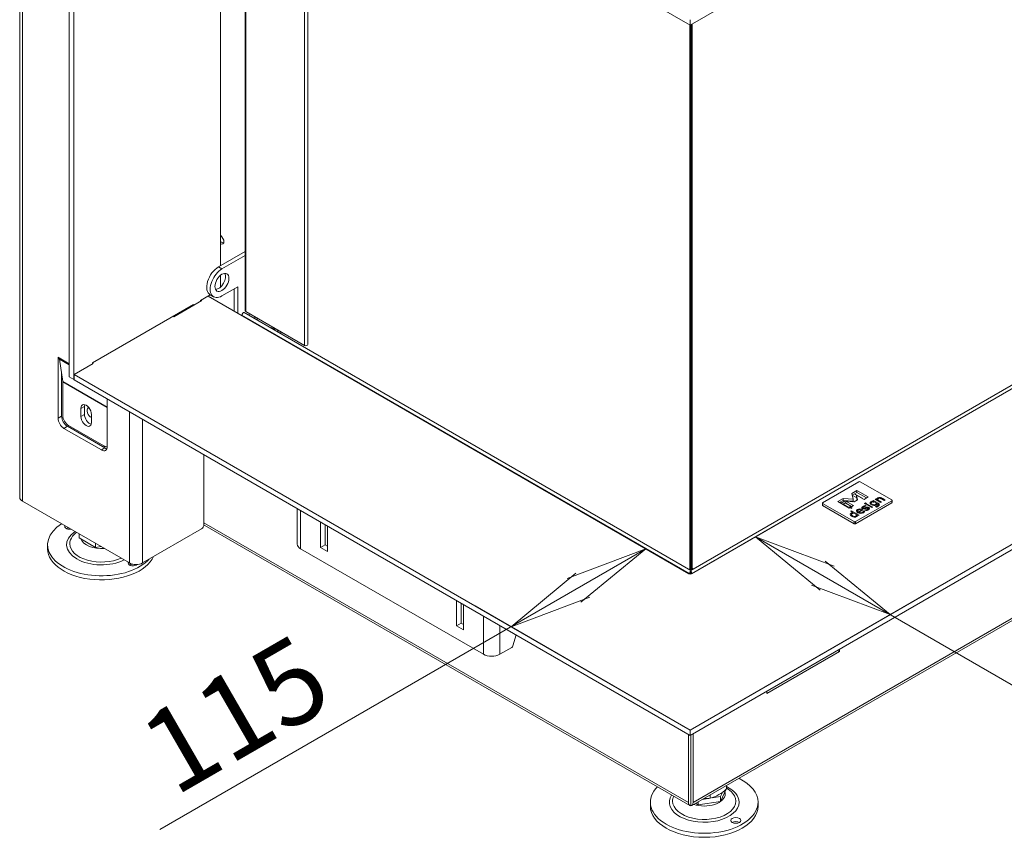
# Model space of a CAD drawing. Units: millimetres. Extents: x 0 to 402, y -13 to 283.
# Drawn here: x 185 to 214, y 31 to 56 of the extents above; entities that cross this region are included whole.
import ezdxf
from ezdxf.enums import TextEntityAlignment as Align

# ---------------------------------------------------------------- set-up
doc = ezdxf.new("R2010")
doc.units = ezdxf.units.MM
for name, color, linetype in [('BE_01_09_00_PREN', 7, 'Continuous'), ('BE_02_02_02_00_S', 7, 'Continuous'), ('BE_02_03_01_00_Z', 7, 'Continuous'), ('BE_02_03_02_00_K', 7, 'Continuous'), ('BE_02_04_00_00_T', 7, 'Continuous'), ('BE_02_06_01_01_P', 7, 'Continuous'), ('BE_02_06_02_00_S', 7, 'Continuous'), ('BE_02_06_04_00_L', 7, 'Continuous'), ('BE_02_16_00_00_S', 7, 'Continuous'), ('BE_07_01_02_00_V', 7, 'Continuous'), ('BE_07_03_00_00_B', 7, 'Continuous'), ('BE_07_06_00_LOGO', 7, 'Continuous'), ('BE_19_02_00_STOJ', 7, 'Continuous'), ('BE_26_01_PODLOZK', 7, 'Continuous'), ('BE_660_01_01_02_', 7, 'Continuous'), ('BE_660_01_02_00_', 7, 'Continuous'), ('BE_660_01_03_00_', 7, 'Continuous'), ('BE_660_02_02_01_', 7, 'Continuous'), ('BE_660_02_05_02_', 7, 'Continuous'), ('BE_660_05_01_00_', 7, 'Continuous'), ('BE_660_07_01_01_', 7, 'Continuous'), ('BE_660_07_02_00_', 7, 'Continuous'), ('BE_660_09_02_01_', 7, 'Continuous'), ('BE_660_19_01_00_', 7, 'Continuous'), ('Default', 7, 'Continuous'), ('MATICA_M16', 7, 'Continuous'), ('PL_07_06_00_LOGO', 7, 'Continuous'), ('PL_09_03_01_ROST', 7, 'Continuous'), ('PL_09_03_02_ROST', 7, 'Continuous'), ('SKRUTKA_M16_X_60', 7, 'Continuous')]:
    doc.layers.add(name, color=color, linetype=linetype)
doc.styles.add('SEACAD_Arial', font='arial.ttf')

# ---------------------------------------------------------------- blocks, each defined once
blk = doc.blocks.new('SE5')
at = {"layer": 'BE_01_09_00_PREN', "color": 7, "linetype": 'Continuous', "lineweight": 20}
for p, q in [((193.061, 41.124), (193.061, 40.055)), ((193.765, 40.718), (193.765, 39.953)), ((193.906, 40.636), (193.906, 40.034)), ((193.977, 39.83), (193.977, 40.596)), ((193.164, 39.912), (198.679, 36.727)), ((193.906, 40.034), (193.765, 39.953)), ((193.765, 39.953), (193.977, 39.83)), ((193.906, 40.034), (193.977, 39.993)), ((197.866, 38.35), (197.866, 37.585)), ((198.008, 38.269), (198.008, 37.666)), ((198.078, 37.462), (198.078, 38.228)), ((198.008, 37.666), (197.866, 37.585)), ((197.866, 37.585), (198.078, 37.462)), ((198.008, 37.666), (198.078, 37.626)), ((199.667, 37.311), (199.572, 36.983)), ((199.174, 36.727), (199.539, 36.938))]:
    blk.add_line(p, q, dxfattribs=at)
at = {"layer": 'BE_01_09_00_PREN', "color": 7, "linetype": 'Continuous', "lineweight": 18}
for p, q in [((193.164, 39.912), (193.164, 41.065)), ((198.679, 36.727), (198.679, 37.881)), ((199.174, 36.727), (199.174, 37.595))]:
    blk.add_line(p, q, dxfattribs=at)
at = {"layer": 'BE_01_09_00_PREN', "color": 7, "linetype": 'Continuous', "lineweight": 20}
for centre, major_axis, start_param, end_param in [((193.411, 40.055), (0.35, 0), 3.141593, 3.926991), ((199.539, 36.979), (-0.025, -0.0433), 0.785398, 1.975688), ((198.927, 36.87), (-0.35, 0), 0.785398, 2.356194)]:
    blk.add_ellipse(centre, major_axis=major_axis, ratio=0.57735, start_param=start_param, end_param=end_param, dxfattribs=at)
at = {"layer": 'BE_02_02_02_00_S', "color": 7, "linetype": 'Continuous', "lineweight": 20}
for p, q in [((191.395, 46.964), (191.395, 46.944)), ((204.935, 39.26), (191.465, 47.037)), ((204.922, 39.316), (204.919, 39.317)), ((204.936, 39.295), (204.936, 39.259)), ((204.936, 39.199), (204.936, 39.24)), ((204.901, 39.166), (204.901, 39.15)), ((204.936, 39.187), (204.936, 39.199)), ((204.936, 39.187), (204.936, 39.15))]:
    blk.add_line(p, q, dxfattribs=at)
at = {"layer": 'BE_02_02_02_00_S', "color": 7, "linetype": 'Continuous', "lineweight": 18}
for q in [(191.395, 46.964), (204.936, 39.187)]:
    blk.add_line((204.901, 39.166), q, dxfattribs=at)
at = {"layer": 'BE_02_02_02_00_S', "color": 7, "linetype": 'Continuous', "lineweight": 20}
for centre, radius, start, end in [((205.004, 39.162), 0.103, 130.9729, 177.6403), ((204.842, 39.249), 0.0945, 354.0975, 5.9037)]:
    blk.add_arc(centre, radius, start, end, dxfattribs=at)
for centre, major_axis, end_param in [((191.436, 46.987), (-0.0288, -0.0498), 5.497787), ((204.886, 39.295), (-0.05, 0), 3.926991)]:
    blk.add_ellipse(centre, major_axis=major_axis, ratio=0.57735, start_param=3.141593, end_param=end_param, dxfattribs=at)
at = {"layer": 'BE_02_03_01_00_Z', "color": 7, "linetype": 'Continuous', "lineweight": 20}
for p, q in [((191.607, 47.013), (191.607, 46.955)), ((191.784, 46.911), (191.784, 46.853)), ((191.855, 46.812), (191.855, 46.87))]:
    blk.add_line(p, q, dxfattribs=at)
for centre, start_param, end_param in [((190.677, 49.278), 2.427726, 4.810776), ((190.748, 49.319), 2.014631, 2.646278)]:
    blk.add_ellipse(centre, major_axis=(-0.155, 0.155), ratio=0.517638, start_param=start_param, end_param=end_param, dxfattribs=at)
at = {"layer": 'BE_02_03_02_00_K', "color": 7, "linetype": 'Continuous', "lineweight": 20}
for p, q in [((191.495, 48.885), (190.684, 48.417)), ((191.495, 48.763), (190.79, 48.355)), ((190.434, 47.575), (190.54, 47.514)), ((190.79, 47.539), (191.267, 47.814)), ((191.161, 47.753), (191.161, 47.08)), ((191.267, 47.814), (191.267, 47.018))]:
    blk.add_line(p, q, dxfattribs=at)
at = {"layer": 'BE_02_03_02_00_K', "color": 7, "linetype": 'Continuous', "lineweight": 18}
blk.add_line((190.684, 48.417), (190.79, 48.355), dxfattribs=at)
at = {"layer": 'BE_02_03_02_00_K', "color": 7, "linetype": 'Continuous', "lineweight": 20}
for centre, major_axis, start_param, end_param in [((190.684, 48.008), (0.25, 0.433), 0.785398, 3.141593), ((190.79, 47.947), (0.25, 0.433), 0.785398, 3.926991), ((190.684, 48.008), (0.15, 0.26), 3.50296, 5.921818)]:
    blk.add_ellipse(centre, major_axis=major_axis, ratio=0.57735, start_param=start_param, end_param=end_param, dxfattribs=at)
blk.add_ellipse((190.79, 47.947), major_axis=(-0.15, -0.26), ratio=0.57735, dxfattribs=at)
at = {"layer": 'BE_02_04_00_00_T', "color": 7, "linetype": 'Continuous', "lineweight": 20}
for p, q in [((204.937, 55.721), (204.937, 39.413)), ((204.937, 39.413), (204.937, 39.384)), ((204.937, 39.384), (204.937, 39.26)), ((204.962, 39.336), (204.962, 39.274))]:
    blk.add_line(p, q, dxfattribs=at)
at = {"layer": 'BE_02_04_00_00_T', "color": 7, "linetype": 'Continuous', "lineweight": 18}
for p, q in [((204.951, 39.413), (204.937, 39.413)), ((204.951, 39.384), (204.937, 39.384))]:
    blk.add_line(p, q, dxfattribs=at)
at = {"layer": 'BE_02_04_00_00_T', "color": 7, "linetype": 'Continuous', "lineweight": 20}
blk.add_ellipse((204.987, 39.282), major_axis=(0.025, 0), ratio=0.816497, start_param=3.141593, end_param=3.488032, dxfattribs=at)
at = {"layer": 'BE_02_06_01_01_P', "color": 7, "linetype": 'Continuous', "lineweight": 20}
for p, q in [((191.495, 63.462), (191.495, 47.091)), ((193.378, 46.071), (193.378, 62.375)), ((191.512, 47.068), (193.28, 46.047)), ((192.283, 46.565), (192.301, 46.612)), ((192.318, 46.544), (192.337, 46.592)), ((192.478, 46.51), (192.46, 46.462)), ((192.514, 46.49), (192.495, 46.442))]:
    blk.add_line(p, q, dxfattribs=at)
at = {"layer": 'BE_02_06_01_01_P', "color": 7, "linetype": 'Continuous', "lineweight": 18}
for p, q in [((191.512, 63.452), (191.512, 47.068)), ((193.28, 62.431), (193.28, 46.047))]:
    blk.add_line(p, q, dxfattribs=at)
at = {"layer": 'BE_02_06_01_01_P', "color": 7, "linetype": 'Continuous', "lineweight": 20}
for centre, major_axis, start_param, end_param in [((191.553, 47.091), (0.0575, 0), 3.141593, 3.926991), ((193.32, 46.071), (-0.0575, 0), 0.785398, 3.141593)]:
    blk.add_ellipse(centre, major_axis=major_axis, ratio=0.57735, start_param=start_param, end_param=end_param, dxfattribs=at)
at = {"layer": 'BE_02_06_02_00_S', "color": 7, "linetype": 'Continuous', "lineweight": 20}
for p, q in [((204.906, 55.719), (204.906, 39.31)), ((204.931, 55.718), (204.931, 39.325)), ((192.562, 46.462), (192.562, 46.404)), ((204.877, 39.293), (204.906, 39.31)), ((204.906, 39.31), (204.931, 39.325))]:
    blk.add_line(p, q, dxfattribs=at)
at = {"layer": 'BE_02_06_04_00_L', "color": 7, "linetype": 'Continuous', "lineweight": 20}
for p, q in [((192.355, 46.558), (192.355, 46.523)), ((192.386, 46.519), (192.386, 46.505))]:
    blk.add_line(p, q, dxfattribs=at)
at = {"layer": 'BE_02_06_04_00_L', "color": 7, "linetype": 'Continuous', "lineweight": 18}
blk.add_line((192.355, 46.558), (192.386, 46.519), dxfattribs=at)
at = {"layer": 'BE_02_06_04_00_L', "color": 7, "linetype": 'Continuous', "lineweight": 20}
for centre, start_param in [((192.445, 46.582), 5.487733), ((192.477, 46.543), 5.284765)]:
    blk.add_ellipse(centre, major_axis=(-0.0778, -0.0628), ratio=0.739997, start_param=start_param, end_param=5.744479, dxfattribs=at)
at = {"layer": 'BE_02_16_00_00_S', "color": 7, "linetype": 'Continuous', "lineweight": 18}
blk.add_line((204.886, 39.293), (204.881, 39.296), dxfattribs=at)
at = {"layer": 'BE_02_16_00_00_S', "color": 7, "linetype": 'Continuous', "lineweight": 20}
for p, q in [((204.886, 39.299), (204.886, 39.293)), ((204.903, 39.296), (204.886, 39.293)), ((204.903, 39.308), (204.903, 39.296))]:
    blk.add_line(p, q, dxfattribs=at)
blk.add_ellipse((204.894, 39.264), major_axis=(0.006, 0.0831), ratio=0.078027, start_param=-1.431819, end_param=-1.172271, dxfattribs=at)
at = {"layer": 'BE_07_01_02_00_V', "color": 7, "linetype": 'Continuous', "lineweight": 20}
blk.add_line((189.398, 46.954), (189.826, 47.201), dxfattribs=at)
blk.add_ellipse((189.505, 46.893), major_axis=(0.15, 0), ratio=0.57735, start_param=2.356194, end_param=2.723403, dxfattribs=at)
at = {"layer": 'BE_07_03_00_00_B', "color": 7, "linetype": 'Continuous', "lineweight": 20}
for p, q in [((186.181, 45.097), (186.181, 66.693)), ((186.323, 45.015), (186.323, 66.611)), ((190.742, 63.896), (190.742, 48.45)), ((190.742, 48.158), (190.742, 47.807)), ((190.436, 47.574), (190.141, 47.403)), ((189.929, 47.281), (186.888, 45.525)), ((189.929, 47.281), (189.929, 47.252)), ((190.141, 47.375), (190.141, 47.403)), ((189.808, 47.211), (189.833, 47.197)), ((186.888, 45.497), (186.888, 45.525)), ((186.323, 45.015), (186.181, 45.097)), ((186.323, 45.015), (186.33, 45.019))]:
    blk.add_line(p, q, dxfattribs=at)
at = {"layer": 'BE_07_03_00_00_B', "color": 7, "linetype": 'Continuous', "lineweight": 18}
blk.add_line((189.823, 47.219), (189.848, 47.205), dxfattribs=at)
at = {"layer": 'BE_07_06_00_LOGO', "color": 7, "linetype": 'Continuous', "lineweight": 20}
for p, q in [((210.014, 41.935), (208.918, 41.302)), ((211.004, 41.384), (210.05, 41.935)), ((209.795, 41.58), (209.954, 41.672)), ((209.807, 41.526), (209.954, 41.611)), ((209.954, 41.611), (209.954, 41.672)), ((209.954, 41.672), (210.296, 41.474)), ((209.954, 41.611), (210.243, 41.444)), ((209.374, 41.337), (209.532, 41.429)), ((209.716, 41.139), (209.374, 41.337)), ((209.427, 41.306), (209.532, 41.367)), ((209.532, 41.367), (209.532, 41.429)), ((209.532, 41.429), (209.835, 41.405)), ((209.532, 41.367), (209.835, 41.344)), ((209.867, 41.326), (209.617, 41.345)), ((209.617, 41.283), (209.617, 41.345)), ((209.617, 41.345), (209.844, 41.213)), ((209.835, 41.405), (209.795, 41.58)), ((209.835, 41.344), (209.835, 41.405)), ((209.973, 41.387), (209.867, 41.326)), ((209.908, 40.73), (211.004, 41.363)), ((209.908, 40.669), (211.004, 41.302)), ((210.168, 41.4), (209.94, 41.531)), ((209.94, 41.47), (209.94, 41.531)), ((209.94, 41.531), (209.973, 41.387)), ((209.94, 41.47), (209.961, 41.38)), ((210.296, 41.474), (210.168, 41.4)), ((210.426, 41.353), (210.451, 41.368)), ((210.431, 41.348), (210.426, 41.353)), ((210.451, 41.307), (210.451, 41.368)), ((210.451, 41.368), (210.594, 41.285)), ((210.541, 41.285), (210.453, 41.335)), ((210.505, 41.399), (210.532, 41.414)), ((210.666, 41.305), (210.505, 41.399)), ((210.532, 41.383), (210.532, 41.414)), ((210.532, 41.414), (210.55, 41.404)), ((210.55, 41.373), (210.55, 41.404)), ((210.573, 41.359), (210.573, 41.391)), ((210.573, 41.391), (210.694, 41.321)), ((210.694, 41.321), (210.666, 41.305)), ((210.802, 41.384), (210.775, 41.368)), ((211.011, 41.312), (211.011, 41.373)), ((208.911, 41.292), (208.911, 41.23)), ((208.918, 41.281), (209.873, 40.73)), ((208.918, 41.22), (209.873, 40.669)), ((209.617, 41.283), (209.791, 41.183)), ((209.844, 41.213), (209.716, 41.139)), ((209.763, 41.044), (209.79, 41.06)), ((209.833, 41.003), (209.763, 41.044)), ((209.79, 41.028), (209.79, 41.06)), ((209.79, 41.06), (210.015, 40.93)), ((209.969, 41.062), (209.969, 41.018)), ((209.986, 41.027), (210.079, 41.08)), ((209.986, 41.004), (209.986, 41.027)), ((210.126, 41.084), (210.007, 41.015)), ((210.079, 41.057), (210.079, 41.08)), ((210.135, 41.16), (210.135, 41.119)), ((210.16, 41.059), (210.161, 41.06)), ((210.16, 40.998), (210.16, 41.059)), ((210.161, 40.998), (210.161, 41.06)), ((210.161, 41.06), (210.191, 41.042)), ((210.182, 41.276), (210.212, 41.294)), ((210.21, 41.26), (210.182, 41.276)), ((210.225, 41.062), (210.194, 41.08)), ((210.194, 41.08), (210.196, 41.08)), ((210.196, 41.079), (210.196, 41.08)), ((210.201, 41.214), (210.23, 41.197)), ((210.241, 41.278), (210.21, 41.26)), ((210.212, 41.261), (210.212, 41.294)), ((210.212, 41.294), (210.241, 41.278)), ((210.23, 41.197), (210.229, 41.196)), ((210.239, 41.245), (210.266, 41.261)), ((210.4, 41.152), (210.239, 41.245)), ((210.266, 41.229), (210.266, 41.261)), ((210.266, 41.261), (210.428, 41.168)), ((210.299, 41.094), (210.299, 41.134)), ((210.385, 41.299), (210.385, 41.248)), ((210.428, 41.168), (210.4, 41.152)), ((210.513, 41.187), (210.515, 41.188)), ((210.541, 41.171), (210.513, 41.187)), ((210.515, 41.186), (210.515, 41.188)), ((210.541, 41.238), (210.541, 41.285)), ((210.541, 41.255), (210.551, 41.249)), ((210.6, 41.206), (210.6, 41.246)), ((209.788, 40.955), (209.788, 40.903)), ((209.948, 40.937), (209.855, 40.99)), ((209.948, 40.888), (209.948, 40.937)), ((209.948, 40.907), (209.959, 40.901)), ((209.988, 40.914), (209.971, 40.924)), ((210.015, 40.93), (209.988, 40.914))]:
    blk.add_line(p, q, dxfattribs=at)
at = {"layer": 'BE_07_06_00_LOGO', "color": 7, "linetype": 'Continuous', "lineweight": 18}
for p, q in [((211.004, 41.302), (211.004, 41.363)), ((208.918, 41.22), (208.918, 41.281)), ((210.314, 41.095), (210.314, 41.156)), ((210.594, 41.25), (210.594, 41.285)), ((209.873, 40.669), (209.873, 40.73)), ((209.908, 40.669), (209.908, 40.73))]:
    blk.add_line(p, q, dxfattribs=at)
at = {"layer": 'BE_07_06_00_LOGO', "color": 7, "linetype": 'Continuous', "lineweight": 20}
for centre, major_axis, start_param, end_param in [((210.032, 41.924), (0.025, 0), 0.785398, 2.356194), ((208.936, 41.292), (0.025, 0), 2.356194, 3.926991), ((210.986, 41.373), (-0.025, 0), 2.356194, 3.926991), ((210.986, 41.312), (-0.025, 0), 2.356194, 3.141593), ((208.936, 41.23), (0.025, 0), 3.141593, 3.926991), ((209.89, 40.741), (-0.025, 0), 0.785398, 2.356194), ((209.89, 40.679), (-0.025, 0), 0.785398, 2.356194)]:
    blk.add_ellipse(centre, major_axis=major_axis, ratio=0.57735, start_param=start_param, end_param=end_param, dxfattribs=at)
for points, knots in [([(210.564, 41.272), (210.562, 41.263), (210.559, 41.256), (210.555, 41.25), (210.55, 41.243), (210.543, 41.237), (210.512, 41.219), (210.489, 41.214), (210.464, 41.216), (210.439, 41.217), (210.413, 41.225), (210.374, 41.248), (210.364, 41.256), (210.358, 41.264), (210.352, 41.272), (210.348, 41.28), (210.348, 41.288), (210.347, 41.296), (210.349, 41.303), (210.36, 41.318), (210.367, 41.324), (210.385, 41.335), (210.394, 41.339), (210.402, 41.342), (210.411, 41.344), (210.42, 41.346), (210.431, 41.348)], [0, 0, 0, 0, 0.081615, 0.081615, 0.081615, 0.171284, 0.171284, 0.321098, 0.321098, 0.321098, 0.50844, 0.50844, 0.612053, 0.612053, 0.612053, 0.70242, 0.70242, 0.70242, 0.778661, 0.778661, 0.854902, 0.854902, 0.935984, 0.935984, 0.935984, 1, 1, 1, 1]), ([(210.453, 41.335), (210.443, 41.333), (210.434, 41.331), (210.426, 41.328), (210.418, 41.325), (210.411, 41.322), (210.39, 41.31), (210.383, 41.3), (210.386, 41.278), (210.396, 41.267), (210.434, 41.246), (210.451, 41.24), (210.482, 41.236), (210.497, 41.24), (210.52, 41.253), (210.527, 41.258), (210.532, 41.265), (210.536, 41.271), (210.54, 41.278), (210.541, 41.285)], [0, 0, 0, 0, 0.084274, 0.084274, 0.084274, 0.154916, 0.154916, 0.325098, 0.325098, 0.49528, 0.49528, 0.655452, 0.655452, 0.815623, 0.815623, 0.901048, 0.901048, 0.901048, 1, 1, 1, 1]), ([(210.55, 41.404), (210.551, 41.413), (210.555, 41.421), (210.56, 41.429), (210.565, 41.436), (210.572, 41.443), (210.599, 41.459), (210.618, 41.463), (210.638, 41.462), (210.657, 41.462), (210.677, 41.456), (210.697, 41.444), (210.732, 41.424), (210.767, 41.404), (210.802, 41.384)], [0, 0, 0, 0, 0.121126, 0.121126, 0.121126, 0.221746, 0.221746, 0.40523, 0.40523, 0.40523, 0.592926, 0.592926, 0.592926, 1, 1, 1, 1]), ([(210.775, 41.368), (210.744, 41.386), (210.713, 41.403), (210.682, 41.421), (210.675, 41.425), (210.668, 41.429), (210.653, 41.436), (210.646, 41.438), (210.64, 41.439), (210.634, 41.439), (210.627, 41.439), (210.614, 41.436), (210.607, 41.433), (210.592, 41.425), (210.587, 41.419), (210.582, 41.413), (210.578, 41.406), (210.575, 41.398), (210.573, 41.391)], [0, 0, 0, 0, 0.433032, 0.433032, 0.433032, 0.520041, 0.520041, 0.60705, 0.60705, 0.60705, 0.694662, 0.694662, 0.782274, 0.782274, 0.87157, 0.87157, 0.87157, 1, 1, 1, 1]), ([(210.191, 41.042), (210.186, 41.035), (210.18, 41.028), (210.173, 41.021), (210.166, 41.014), (210.157, 41.007), (210.12, 40.986), (210.091, 40.978), (210.062, 40.977), (210.032, 40.977), (210.004, 40.985), (209.951, 41.015), (209.937, 41.031), (209.936, 41.049), (209.935, 41.066), (209.946, 41.082), (209.992, 41.108), (210.015, 41.114), (210.064, 41.113), (210.088, 41.106), (210.111, 41.092), (210.116, 41.089), (210.121, 41.087), (210.126, 41.084)], [0, 0, 0, 0, 0.065146, 0.065146, 0.065146, 0.126349, 0.126349, 0.281396, 0.281396, 0.281396, 0.430979, 0.430979, 0.578979, 0.578979, 0.578979, 0.715124, 0.715124, 0.841486, 0.841486, 0.967848, 0.967848, 0.967848, 1, 1, 1, 1]), ([(210.079, 41.08), (210.065, 41.089), (210.05, 41.093), (210.035, 41.093), (210.02, 41.094), (210.005, 41.09), (209.976, 41.073), (209.969, 41.064), (209.969, 41.054), (209.969, 41.044), (209.974, 41.035), (209.986, 41.027)], [0, 0, 0, 0, 0.245216, 0.245216, 0.245216, 0.497443, 0.497443, 0.752119, 0.752119, 0.752119, 1, 1, 1, 1]), ([(210.007, 41.015), (210.017, 41.009), (210.027, 41.005), (210.048, 41), (210.058, 40.999), (210.068, 40.999), (210.078, 40.999), (210.087, 41.001), (210.096, 41.003), (210.105, 41.006), (210.114, 41.01), (210.134, 41.021), (210.142, 41.028), (210.149, 41.038), (210.156, 41.047), (210.16, 41.054), (210.16, 41.059)], [0, 0, 0, 0, 0.158092, 0.158092, 0.316184, 0.316184, 0.316184, 0.451634, 0.451634, 0.451634, 0.61176, 0.61176, 0.823453, 0.823453, 0.823453, 1, 1, 1, 1]), ([(210.196, 41.08), (210.211, 41.082), (210.226, 41.084), (210.24, 41.088), (210.254, 41.092), (210.267, 41.096), (210.276, 41.102), (210.288, 41.109), (210.295, 41.115), (210.298, 41.121), (210.301, 41.128), (210.298, 41.133), (210.284, 41.142), (210.277, 41.143), (210.263, 41.143), (210.253, 41.14), (210.241, 41.136), (210.236, 41.134), (210.23, 41.132), (210.215, 41.126), (210.208, 41.123), (210.202, 41.121), (210.184, 41.115), (210.168, 41.113), (210.155, 41.113), (210.142, 41.114), (210.13, 41.118), (210.113, 41.128), (210.108, 41.132), (210.105, 41.137), (210.102, 41.142), (210.1, 41.147), (210.101, 41.153), (210.102, 41.159), (210.105, 41.165), (210.111, 41.171), (210.117, 41.178), (210.125, 41.184), (210.145, 41.195), (210.156, 41.2), (210.168, 41.205), (210.18, 41.209), (210.191, 41.212), (210.201, 41.214)], [0, 0, 0, 0, 0.082508, 0.082508, 0.082508, 0.160318, 0.160318, 0.160318, 0.232892, 0.232892, 0.232892, 0.293736, 0.293736, 0.340143, 0.340143, 0.386549, 0.386549, 0.386549, 0.427798, 0.427798, 0.469047, 0.469047, 0.469047, 0.557014, 0.557014, 0.557014, 0.631631, 0.631631, 0.67839, 0.67839, 0.67839, 0.729348, 0.729348, 0.729348, 0.788211, 0.788211, 0.788211, 0.864275, 0.864275, 0.934171, 0.934171, 0.934171, 1, 1, 1, 1]), ([(210.229, 41.196), (210.217, 41.195), (210.204, 41.193), (210.19, 41.189), (210.177, 41.186), (210.165, 41.181), (210.146, 41.17), (210.14, 41.164), (210.137, 41.158), (210.134, 41.152), (210.136, 41.146), (210.15, 41.138), (210.157, 41.136), (210.165, 41.137), (210.172, 41.137), (210.181, 41.139), (210.193, 41.143), (210.199, 41.146), (210.206, 41.148), (210.22, 41.154), (210.227, 41.156), (210.232, 41.158), (210.247, 41.164), (210.262, 41.167), (210.276, 41.166), (210.29, 41.166), (210.303, 41.163), (210.314, 41.156)], [0, 0, 0, 0, 0.118535, 0.118535, 0.118535, 0.232819, 0.232819, 0.350465, 0.350465, 0.350465, 0.43289, 0.43289, 0.507539, 0.507539, 0.507539, 0.596388, 0.596388, 0.596388, 0.664829, 0.664829, 0.73327, 0.73327, 0.73327, 0.871527, 0.871527, 0.871527, 1, 1, 1, 1]), ([(210.314, 41.156), (210.329, 41.147), (210.335, 41.137), (210.332, 41.124), (210.33, 41.112), (210.318, 41.1), (210.285, 41.081), (210.272, 41.075), (210.259, 41.071), (210.247, 41.067), (210.235, 41.064), (210.225, 41.062)], [0, 0, 0, 0, 0.272307, 0.272307, 0.272307, 0.627927, 0.627927, 0.827075, 0.827075, 0.827075, 1, 1, 1, 1]), ([(210.515, 41.188), (210.521, 41.189), (210.53, 41.192), (210.543, 41.196), (210.555, 41.2), (210.566, 41.205), (210.585, 41.216), (210.591, 41.221), (210.595, 41.226), (210.599, 41.231), (210.601, 41.235), (210.6, 41.24), (210.6, 41.244), (210.598, 41.248), (210.59, 41.255), (210.585, 41.259), (210.578, 41.263), (210.573, 41.266), (210.569, 41.269), (210.564, 41.272)], [0, 0, 0, 0, 0.157795, 0.157795, 0.157795, 0.349081, 0.349081, 0.534741, 0.534741, 0.534741, 0.656811, 0.656811, 0.656811, 0.776138, 0.776138, 0.895464, 0.895464, 0.895464, 1, 1, 1, 1]), ([(210.594, 41.285), (210.622, 41.269), (210.636, 41.254), (210.636, 41.24), (210.636, 41.225), (210.624, 41.21), (210.589, 41.19), (210.58, 41.186), (210.571, 41.182), (210.561, 41.178), (210.551, 41.174), (210.541, 41.171)], [0, 0, 0, 0, 0.365223, 0.365223, 0.365223, 0.737187, 0.737187, 0.860501, 0.860501, 0.860501, 1, 1, 1, 1]), ([(209.971, 40.924), (209.97, 40.915), (209.967, 40.907), (209.962, 40.9), (209.957, 40.893), (209.95, 40.887), (209.921, 40.87), (209.898, 40.865), (209.872, 40.867), (209.846, 40.869), (209.819, 40.878), (209.779, 40.901), (209.769, 40.909), (209.756, 40.926), (209.752, 40.934), (209.751, 40.943), (209.75, 40.951), (209.752, 40.958), (209.757, 40.966), (209.762, 40.973), (209.769, 40.979), (209.787, 40.99), (209.795, 40.993), (209.804, 40.996), (209.812, 40.999), (209.822, 41.001), (209.833, 41.003)], [0, 0, 0, 0, 0.084221, 0.084221, 0.084221, 0.163775, 0.163775, 0.319474, 0.319474, 0.319474, 0.509396, 0.509396, 0.607911, 0.607911, 0.706427, 0.706427, 0.706427, 0.789065, 0.789065, 0.789065, 0.865167, 0.865167, 0.935504, 0.935504, 0.935504, 1, 1, 1, 1]), ([(209.855, 40.99), (209.845, 40.988), (209.836, 40.985), (209.822, 40.98), (209.815, 40.977), (209.808, 40.973), (209.792, 40.964), (209.786, 40.954), (209.788, 40.943), (209.79, 40.932), (209.801, 40.921), (209.84, 40.898), (209.858, 40.892), (209.891, 40.888), (209.906, 40.891), (209.929, 40.904), (209.935, 40.91), (209.939, 40.916), (209.944, 40.923), (209.947, 40.93), (209.948, 40.937)], [0, 0, 0, 0, 0.076818, 0.076818, 0.153636, 0.153636, 0.153636, 0.309247, 0.309247, 0.309247, 0.478725, 0.478725, 0.645747, 0.645747, 0.812769, 0.812769, 0.900334, 0.900334, 0.900334, 1, 1, 1, 1])]:
    blk.add_open_spline(points, degree=3, knots=knots, dxfattribs=at)
at = {"layer": 'BE_19_02_00_STOJ', "color": 7, "linetype": 'Continuous', "lineweight": 20}
for p, q in [((184.686, 70.348), (184.686, 41.463)), ((185.845, 45.689), (185.845, 43.851)), ((185.881, 45.668), (185.845, 45.689)), ((185.986, 44.961), (185.883, 45.637)), ((185.951, 45.186), (185.951, 43.913)), ((185.987, 43.933), (185.987, 44.945)), ((187.33, 42.994), (187.33, 44.433)), ((186.535, 43.902), (186.535, 44.147)), ((186.641, 44.209), (186.641, 43.964)), ((186.853, 43.964), (186.853, 43.719)), ((186.022, 43.545), (187.153, 42.892)), ((186.128, 43.606), (187.259, 42.953)), ((187.224, 43.014), (186.163, 43.627)), ((190.247, 40.636), (190.247, 42.749)), ((188.002, 39.483), (184.767, 41.351)), ((188.391, 39.483), (190.176, 40.514))]:
    blk.add_line(p, q, dxfattribs=at)
at = {"layer": 'BE_19_02_00_STOJ', "color": 7, "linetype": 'Continuous', "lineweight": 18}
for p, q in [((184.767, 41.351), (184.767, 70.302)), ((186.181, 45.495), (185.881, 45.668)), ((186.181, 45.465), (185.883, 45.637)), ((187.33, 44.185), (185.986, 44.961)), ((187.33, 44.17), (185.987, 44.945)), ((186.641, 44.209), (186.535, 44.147)), ((188.002, 39.483), (188.002, 44.045)), ((185.951, 43.913), (185.845, 43.851)), ((186.641, 43.964), (186.535, 43.902)), ((188.391, 39.483), (188.391, 43.821)), ((186.022, 43.545), (186.128, 43.606)), ((187.259, 42.953), (187.153, 42.892))]:
    blk.add_line(p, q, dxfattribs=at)
at = {"layer": 'BE_19_02_00_STOJ', "color": 7, "linetype": 'Continuous', "lineweight": 20}
for centre, major_axis, start_param, end_param in [((186.057, 45.77), (-0.125, -0.217), -0.785398, -0.62548), ((185.898, 44.894), (0.063, 0.108), -0.785398, -0.62548), ((186.694, 44.056), (0.113, -0.195), 0.785398, 3.926991), ((186.8, 44.117), (0.113, -0.195), 3.632475, 3.926991), ((186.022, 43.749), (-0.125, 0.217), 0.785398, 2.356194), ((186.128, 43.811), (0.125, -0.217), 3.926991, 5.497787), ((186.163, 43.831), (0.125, -0.217), 3.926991, 5.497787), ((186.694, 43.811), (-0.113, 0.195), 0.785398, 3.926991), ((186.8, 43.872), (-0.113, 0.195), 0.785398, 2.65071), ((187.153, 43.096), (-0.125, 0.217), 2.356194, 3.926991), ((187.224, 43.219), (-0.125, 0.217), 2.356194, 2.999696), ((187.259, 43.157), (-0.125, 0.217), 2.356194, 2.703444), ((184.961, 41.463), (0.275, 0), 3.141593, 3.926991), ((190.176, 40.596), (0.05, 0.0866), 3.926991, 5.497787), ((188.196, 39.595), (-0.275, 0), 0.785398, 2.356194)]:
    blk.add_ellipse(centre, major_axis=major_axis, ratio=0.57735, start_param=start_param, end_param=end_param, dxfattribs=at)
at = {"layer": 'BE_26_01_PODLOZK', "color": 7, "linetype": 'Continuous', "lineweight": 20}
for p, q in [((185.528, 40.034), (185.528, 39.912)), ((203.719, 32.267), (203.719, 32.145)), ((206.969, 32.145), (206.969, 32.267))]:
    blk.add_line(p, q, dxfattribs=at)
for centre, major_axis, start_param, end_param in [((187.153, 40.034), (1.625, 0), 2.402365, 5.80279), ((186.199, 40.585), (-0.15, 0), 6.021386, 6.283185), ((186.199, 40.585), (-0.15, 0), 0, 1.832596), ((186.199, 40.463), (-0.15, 0), 4.974188, 5.497787), ((187.153, 40.063), (-0.955, 0), 5.613315, 5.860833), ((187.153, 39.912), (1.625, 0), 3.141593, 6.030291), ((188.108, 39.483), (-0.15, 0), 6.021386, 6.283185), ((188.108, 39.483), (-0.15, 0), 0, 2.597655), ((188.108, 39.361), (-0.15, 0), 4.777272, 5.497787), ((188.108, 39.361), (-0.15, 0), 3.926991, 4.219385), ((205.344, 32.267), (1.625, 0), 0, 0.872992), ((205.344, 32.267), (1.625, 0), 2.625814, 6.283185), ((205.344, 32.296), (-0.955, 0), 3.599057, 3.936033), ((205.344, 32.145), (1.625, 0), 3.141593, 6.283185), ((206.298, 31.594), (-0.15, 0), 3.926991, 5.497787)]:
    blk.add_ellipse(centre, major_axis=major_axis, ratio=0.57735, start_param=start_param, end_param=end_param, dxfattribs=at)
at = {"layer": 'BE_26_01_PODLOZK', "color": 7, "linetype": 'Continuous', "lineweight": 18}
for centre, major_axis, start_param, end_param in [((187.153, 40.034), (1.052, 0), 2.427582, 5.4264), ((187.153, 40.063), (-0.955, 0), 5.860833, 6.283185), ((187.153, 40.283), (0.634, 0), 3.346394, 4.855023), ((187.153, 40.063), (-0.955, 0), 0, 2.240667), ((205.344, 32.267), (1.052, 0), 0, 0.880929), ((205.344, 32.267), (1.052, 0), 2.780449, 6.283185), ((205.344, 32.296), (-0.955, 0), 0, 3.599057), ((205.344, 32.296), (-0.955, 0), 6.00981, 6.283185), ((205.344, 32.516), (0.634, 0), 4.186596, 6.283185), ((205.344, 32.516), (0.634, 0), 0, 0.174412)]:
    blk.add_ellipse(centre, major_axis=major_axis, ratio=0.57735, start_param=start_param, end_param=end_param, dxfattribs=at)
at = {"layer": 'BE_26_01_PODLOZK', "color": 7, "linetype": 'Continuous', "lineweight": 20}
blk.add_ellipse((206.298, 31.716), major_axis=(-0.15, 0), ratio=0.57735, dxfattribs=at)
at = {"layer": 'BE_660_01_01_02_', "color": 7, "linetype": 'Continuous', "lineweight": 20}
for start_param, end_param in [(0, 2.507212), (6.031196, 6.283185)]:
    blk.add_ellipse((186.835, 44.015), major_axis=(-0.083, 0.144), ratio=0.57735, start_param=start_param, end_param=end_param, dxfattribs=at)
at = {"layer": 'BE_660_01_02_00_', "color": 7, "linetype": 'Continuous', "lineweight": 20}
for centre, start_param, end_param in [((204.887, 39.981), 5.785666, 6.212281), ((204.887, 39.72), 0.070904, 0.49752)]:
    blk.add_ellipse(centre, major_axis=(0.05, 0), ratio=0.57735, start_param=start_param, end_param=end_param, dxfattribs=at)
at = {"layer": 'BE_660_01_03_00_', "color": 7, "linetype": 'Continuous', "lineweight": 20}
for p, q in [((204.937, 34.288), (204.937, 32.849)), ((204.937, 32.865), (204.937, 32.865))]:
    blk.add_line(p, q, dxfattribs=at)
at = {"layer": 'BE_660_01_03_00_', "color": 7, "linetype": 'Continuous', "lineweight": 18}
for p, q in [((204.937, 32.992), (204.937, 32.992)), ((204.937, 32.849), (204.937, 32.849))]:
    blk.add_line(p, q, dxfattribs=at)
at = {"layer": 'BE_660_01_03_00_', "color": 7, "linetype": 'Continuous', "lineweight": 20}
blk.add_ellipse((205.079, 32.931), major_axis=(0.1, 0.173), ratio=0.57735, start_param=-3.926991, end_param=-3.895367, dxfattribs=at)
at = {"layer": 'BE_660_02_02_01_', "color": 7, "linetype": 'Continuous', "lineweight": 20}
for p, q in [((223.56, 50.011), (204.936, 39.259)), ((204.936, 39.24), (204.936, 39.259)), ((204.936, 39.24), (204.936, 39.199)), ((204.986, 39.288), (204.986, 39.322)), ((204.936, 39.187), (204.936, 39.199)), ((204.936, 39.15), (204.936, 39.187))]:
    blk.add_line(p, q, dxfattribs=at)
at = {"layer": 'BE_660_02_02_01_', "color": 7, "linetype": 'Continuous', "lineweight": 18}
blk.add_line((204.972, 39.166), (204.936, 39.187), dxfattribs=at)
at = {"layer": 'BE_660_02_02_01_', "color": 7, "linetype": 'Continuous', "lineweight": 20}
blk.add_ellipse((204.936, 39.193), major_axis=(0.0237, -0.0526), ratio=0.498275, start_param=0.835398, end_param=2.406194, dxfattribs=at)
at = {"layer": 'BE_660_02_05_02_', "color": 7, "linetype": 'Continuous', "lineweight": 20}
for p, q in [((204.951, 39.342), (204.951, 55.729)), ((204.976, 39.328), (204.976, 55.744)), ((204.976, 39.328), (204.951, 39.342)), ((204.976, 39.328), (205.016, 39.305))]:
    blk.add_line(p, q, dxfattribs=at)
at = {"layer": 'BE_660_05_01_00_', "color": 7, "linetype": 'Continuous', "lineweight": 20}
blk.add_line((204.937, 39.964), (204.931, 39.96), dxfattribs=at)
at = {"layer": 'BE_660_05_01_00_', "color": 7, "linetype": 'Continuous', "lineweight": 18}
blk.add_line((204.931, 39.867), (204.937, 39.871), dxfattribs=at)
at = {"layer": 'BE_660_07_01_01_', "color": 7, "linetype": 'Continuous', "lineweight": 20}
for p, q in [((204.919, 34.441), (237.588, 53.302)), ((204.919, 34.278), (237.588, 53.139)), ((223.817, 50.047), (204.955, 39.157)), ((189.335, 46.909), (190.183, 47.399)), ((190.183, 47.399), (190.159, 47.413)), ((204.884, 39.157), (190.371, 47.536)), ((189.826, 47.201), (189.752, 47.158)), ((189.31, 46.923), (189.335, 46.909)), ((186.904, 45.506), (186.33, 45.174)), ((186.888, 45.515), (186.904, 45.506)), ((186.33, 45.174), (204.919, 34.441)), ((186.33, 45.174), (186.33, 45.011)), ((186.33, 45.011), (204.919, 34.278)), ((210.569, 41.37), (210.573, 41.367)), ((204.919, 34.441), (204.919, 34.278))]:
    blk.add_line(p, q, dxfattribs=at)
at = {"layer": 'BE_660_07_01_01_', "color": 7, "linetype": 'Continuous', "lineweight": 18}
blk.add_line((189.752, 47.179), (189.752, 47.158), dxfattribs=at)
at = {"layer": 'BE_660_07_01_01_', "color": 7, "linetype": 'Continuous', "lineweight": 20}
for centre, start_param in [((189.717, 47.179), 4.45059), ((204.919, 39.177), 3.926991)]:
    blk.add_ellipse(centre, major_axis=(0.05, 0), ratio=0.57735, start_param=start_param, end_param=5.497787, dxfattribs=at)
at = {"layer": 'BE_660_07_02_00_', "color": 7, "linetype": 'Continuous', "lineweight": 20}
for p, q in [((237.588, 74.572), (204.919, 55.711)), ((204.919, 55.711), (186.33, 66.444)), ((204.919, 55.711), (204.919, 55.874))]:
    blk.add_line(p, q, dxfattribs=at)
at = {"layer": 'BE_660_09_02_01_', "color": 7, "linetype": 'Continuous', "lineweight": 18}
for p, q in [((204.931, 53.543), (204.937, 53.546)), ((204.931, 53.326), (204.937, 53.329)), ((204.937, 50.547), (204.931, 50.55)), ((204.931, 40.765), (204.937, 40.762))]:
    blk.add_line(p, q, dxfattribs=at)
at = {"layer": 'BE_660_09_02_01_', "color": 7, "linetype": 'Continuous', "lineweight": 20}
for p, q in [((204.937, 49.835), (204.931, 49.838)), ((204.937, 43.096), (204.931, 43.093)), ((204.937, 40.847), (204.931, 40.85))]:
    blk.add_line(p, q, dxfattribs=at)
for centre, start_param, end_param in [((204.909, 40.31), -4.407118, -4.344742), ((204.855, 40.041), -3.736647, -3.63368)]:
    blk.add_ellipse(centre, major_axis=(-0.098, 0.02), ratio=0.408248, start_param=start_param, end_param=end_param, dxfattribs=at)
at = {"layer": 'BE_660_19_01_00_', "color": 7, "linetype": 'Continuous', "lineweight": 18}
for p, q in [((205.008, 32.257), (227.388, 45.178)), ((190.247, 40.698), (204.866, 32.257)), ((204.937, 32.298), (204.937, 32.298)), ((204.937, 32.298), (204.937, 32.298))]:
    blk.add_line(p, q, dxfattribs=at)
at = {"layer": 'BE_660_19_01_00_', "color": 7, "linetype": 'Continuous', "lineweight": 20}
for p, q in [((204.967, 32.166), (227.346, 45.087)), ((190.271, 40.616), (204.908, 32.166)), ((209.365, 36.845), (209.427, 36.809)), ((209.427, 36.881), (209.427, 36.809)), ((209.427, 36.809), (207.235, 35.544)), ((207.235, 35.544), (207.235, 35.615)), ((204.866, 32.257), (204.866, 34.309)), ((204.937, 32.298), (204.937, 34.288)), ((204.937, 34.288), (204.937, 32.298)), ((205.008, 34.329), (205.008, 32.257)), ((204.937, 32.298), (204.937, 32.216)), ((204.937, 32.157), (204.937, 32.298)), ((204.937, 32.157), (204.937, 32.298))]:
    blk.add_line(p, q, dxfattribs=at)
for centre, major_axis, ratio, start_param, end_param in [((190.371, 40.79), (0.1, 0.173), 0.57735, 2.861555, 3.141593), ((205.008, 32.339), (0.1, 0.173), 0.57735, 2.356194, 3.403392), ((204.937, 32.38), (0, 0.115), 0.000433, 2.356444, 3.927241), ((204.937, 32.38), (0, 0.115), 0.000433, 2.355945, 3.926741), ((204.867, 32.339), (-0.1, 0.173), 0.57735, 2.879793, 3.926991), ((204.937, 32.38), (0, -0.231), 0.000433, -0.785148, -0.26155), ((204.937, 32.38), (0, -0.231), 0.000433, 0.26155, 0.785148)]:
    blk.add_ellipse(centre, major_axis=major_axis, ratio=ratio, start_param=start_param, end_param=end_param, dxfattribs=at)
at = {"layer": 'MATICA_M16', "color": 7, "linetype": 'Continuous', "lineweight": 20}
for p, q in [((206.013, 32.77), (206.013, 32.668)), ((205.523, 32.487), (205.523, 32.386))]:
    blk.add_line(p, q, dxfattribs=at)
for centre, radius, start, end in [((205.255, 33.415), 1.064, 284.5795, 315.4205), ((205.39, 33.74), 1.361, 268.7095, 275.6127)]:
    blk.add_arc(centre, radius, start, end, dxfattribs=at)
at = {"layer": 'PL_07_06_00_LOGO', "color": 7, "linetype": 'Continuous', "lineweight": 20}
for p, q in [((209.44, 41.314), (209.477, 41.292)), ((209.443, 41.316), (209.477, 41.296)), ((209.477, 41.296), (209.592, 41.363)), ((209.477, 41.292), (209.598, 41.362)), ((209.617, 41.308), (209.537, 41.262)), ((209.676, 41.342), (209.672, 41.34)), ((209.68, 41.34), (209.676, 41.342)), ((209.804, 41.347), (209.837, 41.328)), ((209.945, 41.447), (209.808, 41.527)), ((209.813, 41.346), (209.845, 41.327)), ((209.876, 41.566), (209.94, 41.529)), ((209.88, 41.568), (210.128, 41.425)), ((210.128, 41.425), (210.126, 41.424)), ((210.408, 41.328), (210.408, 41.324)), ((209.477, 41.292), (209.477, 41.296)), ((209.537, 41.262), (209.691, 41.173)), ((209.537, 41.258), (209.537, 41.262)), ((209.537, 41.258), (209.688, 41.171)), ((209.691, 41.173), (209.675, 41.163))]:
    blk.add_line(p, q, dxfattribs=at)
blk.add_ellipse((210.47, 41.328), major_axis=(0.0675, 0), ratio=0.57735, start_param=3.141593, end_param=3.332029, dxfattribs=at)
for points, knots in [([(209.787, 41.13), (209.759, 41.147), (209.741, 41.159), (209.732, 41.166), (209.727, 41.17), (209.727, 41.173), (209.739, 41.18), (209.745, 41.18), (209.755, 41.174), (209.76, 41.171), (209.766, 41.168)], [0, 0, 0, 0, 0.3839145, 0.3839145, 0.3839145, 0.5433719, 0.5433719, 0.7294056, 0.7294056, 0.8248588, 0.8248588, 0.8248588, 0.8248588]), ([(209.745, 41.153), (209.739, 41.156), (209.735, 41.159), (209.732, 41.162), (209.727, 41.166), (209.727, 41.169), (209.739, 41.176), (209.745, 41.176), (209.762, 41.167), (209.781, 41.154), (209.811, 41.133)], [0.2501988, 0.2501988, 0.2501988, 0.2501988, 0.3839145, 0.3839145, 0.3839145, 0.5433719, 0.5433719, 0.7294056, 0.7294056, 1, 1, 1, 1])]:
    blk.add_open_spline(points, degree=3, knots=knots, dxfattribs=at)
at = {"layer": 'PL_09_03_01_ROST', "color": 7, "linetype": 'Continuous', "lineweight": 20}
for p, q in [((204.937, 49.751), (204.931, 49.747)), ((204.937, 48.648), (204.931, 48.645)), ((204.937, 48.526), (204.931, 48.522)), ((204.931, 44.236), (204.937, 44.239)), ((204.931, 43.133), (204.937, 43.137))]:
    blk.add_line(p, q, dxfattribs=at)
at = {"layer": 'PL_09_03_02_ROST', "color": 7, "linetype": 'Continuous', "lineweight": 20}
for p, q in [((204.937, 48.517), (204.931, 48.521)), ((204.931, 48.081), (204.937, 48.077)), ((204.931, 47.958), (204.937, 47.955)), ((204.937, 47.851), (204.931, 47.855)), ((204.937, 47.136), (204.931, 47.139)), ((204.931, 46.699), (204.937, 46.696)), ((204.931, 46.577), (204.937, 46.573)), ((204.937, 46.47), (204.931, 46.473)), ((204.937, 45.755), (204.931, 45.758)), ((204.931, 45.318), (204.937, 45.315)), ((204.931, 45.195), (204.937, 45.192)), ((204.937, 45.088), (204.931, 45.092)), ((204.937, 44.373), (204.931, 44.377)), ((204.931, 44.256), (204.937, 44.26))]:
    blk.add_line(p, q, dxfattribs=at)
at = {"layer": 'PL_09_03_02_ROST', "color": 7, "linetype": 'Continuous', "lineweight": 18}
for p, q in [((204.937, 48.424), (204.931, 48.428)), ((204.931, 47.508), (204.937, 47.504)), ((204.937, 47.043), (204.931, 47.046)), ((204.931, 46.126), (204.937, 46.123)), ((204.937, 45.662), (204.931, 45.665)), ((204.931, 44.745), (204.937, 44.741)), ((204.937, 44.28), (204.931, 44.284))]:
    blk.add_line(p, q, dxfattribs=at)
at = {"layer": 'SKRUTKA_M16_X_60', "color": 7, "linetype": 'Continuous', "lineweight": 20}
for p, q in [((186.484, 40.237), (186.484, 40.359)), ((186.484, 40.237), (186.974, 39.954)), ((186.974, 39.954), (186.974, 40.077)), ((186.974, 39.954), (187.141, 39.98)), ((205.834, 32.434), (205.588, 32.396)), ((205.834, 32.291), (206.013, 32.677)), ((205.903, 32.582), (205.834, 32.434)), ((205.834, 32.291), (205.834, 32.434)), ((205.084, 32.234), (205.164, 32.187)), ((205.164, 32.187), (205.834, 32.291)), ((205.164, 32.187), (205.164, 32.28)), ((205.459, 32.376), (205.283, 32.348))]:
    blk.add_line(p, q, dxfattribs=at)
blk = doc.blocks.new('GDimGGroup')
at = {"layer": 'Default', "color": 7, "linetype": 'Continuous', "lineweight": 18}
for p, q in [((204.955, 39.157), (207.972, 40.898)), ((206.889, 40.273), (220.283, 32.541)), ((204.919, 34.441), (212.038, 38.551))]:
    blk.add_line(p, q, dxfattribs=at)
for points in [[(208.846, 38.663), (206.889, 40.273), (209.263, 39.384)], [(208.582, 38.815), (210.955, 37.926), (208.998, 39.537)]]:
    blk.add_lwpolyline(points, dxfattribs=at)
at = {"layer": 'Default', "color": 7, "linetype": 'Continuous', "lineweight": 18, "style": 'SEACAD_Arial'}
blk.add_text('115', height=2.5, rotation=330, dxfattribs=at).set_placement((216.004, 38.619), align=Align.TOP_LEFT)
blk = doc.blocks.new('GDimGGroup1')
at = {"layer": 'Default', "color": 7, "linetype": 'Continuous', "lineweight": 18}
for p, q in [((204.884, 39.157), (202.499, 40.534)), ((188.912, 31.439), (203.582, 39.909)), ((204.919, 34.441), (198.433, 38.186))]:
    blk.add_line(p, q, dxfattribs=at)
for points in [[(201.625, 38.298), (203.582, 39.909), (201.208, 39.019)], [(201.889, 38.45), (199.516, 37.561), (201.472, 39.172)]]:
    blk.add_lwpolyline(points, dxfattribs=at)
at = {"layer": 'Default', "color": 7, "linetype": 'Continuous', "lineweight": 18, "style": 'SEACAD_Arial'}
blk.add_text('115', height=2.5, rotation=30, dxfattribs=at).set_placement((188.107, 34.583), align=Align.TOP_LEFT)

msp = doc.modelspace()

# ---------------------------------------------------------------- block references
at = {"layer": 'Default'}
for name in ['SE5', 'GDimGGroup', 'GDimGGroup1']:
    msp.add_blockref(name, (0, 0), dxfattribs=at)

doc.saveas('drawing.dxf')
